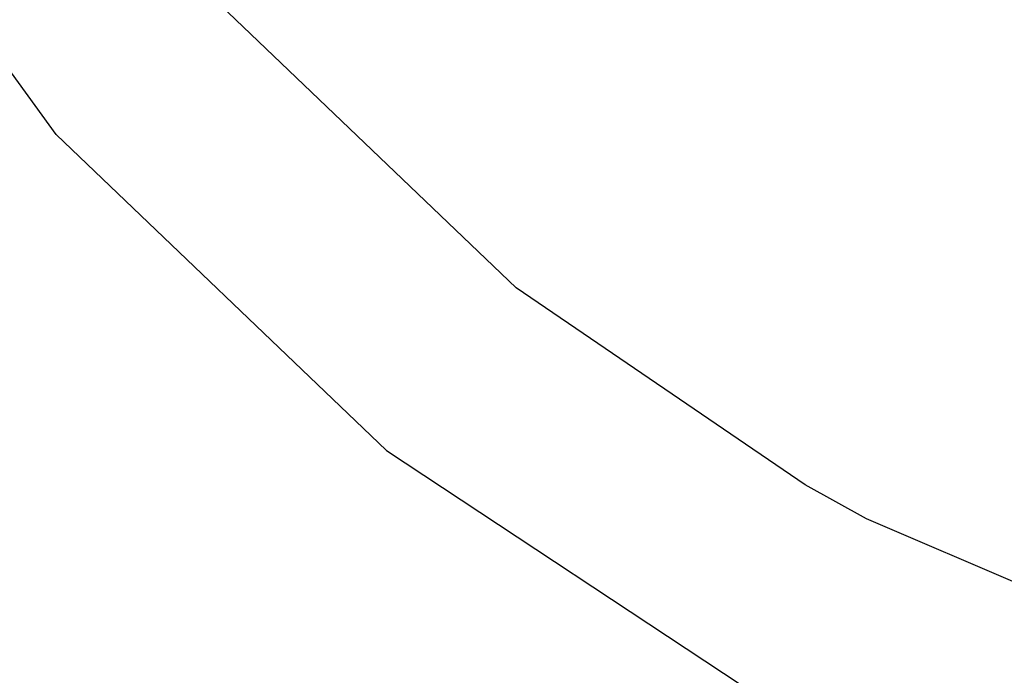
# Model space of a CAD drawing. Units: millimetres. Extents: x -12159 to 20854, y -17287 to 28769.
# Drawn here: x 11360 to 11454, y -2492 to -2429 of the extents above; entities that cross this region are included whole.
import ezdxf

# ---------------------------------------------------------------- set-up
doc = ezdxf.new("R2010")
doc.units = ezdxf.units.MM
doc.styles.add('arial', font='arial.ttf')
doc.dimstyles.new('IS_1-50(mm)', dxfattribs={"dimtxt": 300, "dimasz": 300, "dimexe": 10, "dimexo": 50, "dimgap": 30, "dimtad": 1, "dimdec": 0, "dimrnd": 0.5, "dimzin": 0, "dimtxsty": 'arial', "dimcen": 100, "dimclrd": 256, "dimclre": 256, "dimclrt": 256, "dimadec": 1, "dimazin": 0, "dimtfac": 1, "dimtdec": 0, "dimtmove": 0, "dimatfit": 3, "dimfxl": 0, "dimtolj": 1, "dimtzin": 0, "dimlwd": -1, "dimlwe": -1, "dimarcsym": 0})

# ---------------------------------------------------------------- blocks, each defined once
blk = doc.blocks.new('*D6')
at = {"transparency": 16777216}
for p, q in [((12743.586, 25203.057), (7344.673, 25203.057)), ((7354.673, 24903.057), (7354.673, -13496.943)), ((12743.586, -13796.943), (7344.673, -13796.943))]:
    blk.add_line(p, q, dxfattribs=at)
for points in [[(7304.673, 24903.057), (7404.673, 24903.057), (7354.673, 25203.057)], [(7304.673, -13496.943), (7404.673, -13496.943), (7354.673, -13796.943)]]:
    blk.add_solid(points, dxfattribs=at)
at = {"layer": 'Defpoints', "color": 0, "transparency": 16777216}
for p in [(12793.586, 25203.057), (7354.673, -13796.943), (12793.586, -13796.943)]:
    blk.add_point(p, dxfattribs=at)
at = {"transparency": 16777216, "insert": (7171.399, 5703.057), "char_height": 300, "attachment_point": 5, "rotation": 90, "style": 'arial'}
blk.add_mtext('\\A1;39000', dxfattribs=at)

msp = doc.modelspace()

# ---------------------------------------------------------------- linework, layer by layer
for p, q in [((11363.619, -2439.986), (11337.979, -2404.697)), ((11407.53, -2454.602), (11378.576, -2426.919)), ((11363.619, -2439.986), (11395.145, -2470.13)), ((11435.124, -2473.415), (11407.53, -2454.602)), ((11395.145, -2470.13), (11431.551, -2494.16)), ((11440.962, -2476.67), (11435.124, -2473.415)), ((11469.835, -2489.012), (11440.962, -2476.67))]:
    msp.add_line(p, q)

# ---------------------------------------------------------------- dimensions: what is measured, and where the dimension line sits
dim = msp.add_linear_dim(base=(7354.673, -13796.943), p1=(12793.586, 25203.057), p2=(12793.586, -13796.943), angle=90, dimstyle='IS_1-50(mm)')
dim.commit()
dim.dimension.update_dxf_attribs({"geometry": '*D6', "text_midpoint": (7171.399, 5703.057)})

doc.saveas('drawing.dxf')
